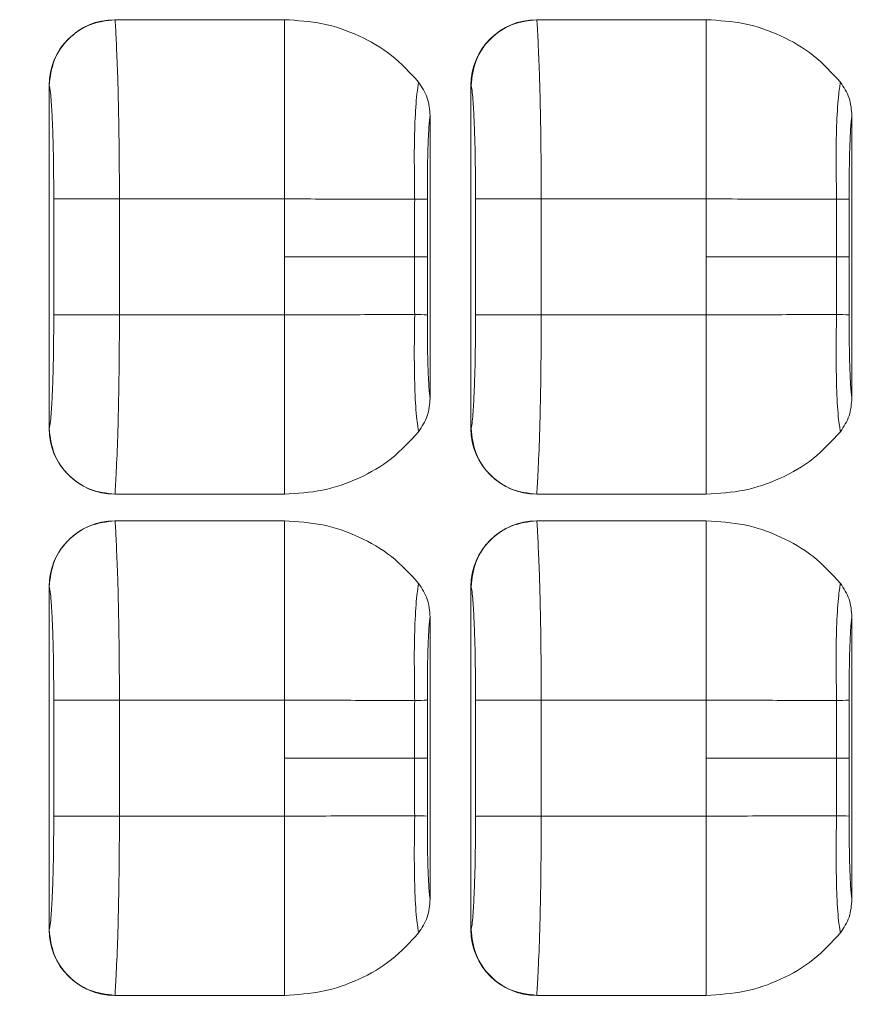
# Model space of a CAD drawing. Units: millimetres. Extents: x 0 to 32.8, y 0 to 29.7.
# Drawn here: x 13.5 to 14, y 22.4 to 22.9 of the extents above; entities that cross this region are included whole.
import ezdxf

# ---------------------------------------------------------------- set-up
doc = ezdxf.new("R2010")
doc.units = ezdxf.units.MM
doc.layers.add('CONT-04', color=3, linetype='Continuous')
doc.styles.add('A', font='simplex.shx')
doc.dimstyles.new('N', dxfattribs={"dimtxt": 3, "dimasz": 2.5, "dimexe": 1, "dimexo": 0, "dimgap": 1, "dimtad": 1, "dimdec": 1, "dimrnd": 0.1, "dimdsep": 46, "dimtxsty": 'A', "dimcen": 0, "dimclrd": 1, "dimclre": 1, "dimclrt": 4, "dimaunit": 1, "dimadec": 0, "dimazin": 0, "dimtfac": 1, "dimtdec": 1, "dimtix": 1, "dimtmove": 0, "dimatfit": 0, "dimfxl": 1, "dimtolj": 1, "dimtzin": 0, "dimarcsym": 0})

# ---------------------------------------------------------------- blocks, each defined once
blk = doc.blocks.new('*D14')
at = {"layer": 'CONT-04', "color": 1, "linetype": 'Continuous', "lineweight": -2}
for p, q in [((7.339208166684713, 22.51613051532523), (7.339208166684713, 19.95943682725275)), ((15.3096383752176, 21.31120793292131), (15.3096383752176, 19.95943682725275)), ((7.839208166684713, 20.15943682725275), (14.8096383752176, 20.15943682725275))]:
    blk.add_line(p, q, dxfattribs=at)
at = {"layer": 'CONT-04', "color": 1}
for points in [[(7.839208166684713, 20.24277016058608), (7.839208166684713, 20.07610349391942), (7.339208166684713, 20.15943682725275)], [(14.8096383752176, 20.07610349391942), (14.8096383752176, 20.24277016058608), (15.3096383752176, 20.15943682725275)]]:
    blk.add_solid(points, dxfattribs=at)
at = {"layer": 'Defpoints', "color": 0}
for p in [(7.339208166684713, 22.51613051532523), (15.3096383752176, 21.31120793292131), (15.3096383752176, 20.15943682725275)]:
    blk.add_point(p, dxfattribs=at)
at = {"layer": 'CONT-04', "color": 2, "lineweight": 15, "insert": (11.32442327095116, 20.55943682725275), "char_height": 0.4, "attachment_point": 5, "style": 'A'}
blk.add_mtext('\\A1;531.36', dxfattribs=at)

msp = doc.modelspace()

# ---------------------------------------------------------------- linework, layer by layer
at = {"layer": 'CONT-04', "linetype": 'Continuous', "lineweight": 15}
for p, q in [((13.56670642374267, 22.93605468670249), (13.66320816668433, 22.93605481995302)), ((13.66320271299485, 22.93168957179715), (13.66320271299485, 22.93605481952465)), ((13.80670642374245, 22.93605468670249), (13.90320816668456, 22.93605481995302)), ((13.90320271299463, 22.93168957179715), (13.90320271299463, 22.93605481952465)), ((13.52927063972668, 22.89866469783339), (13.52932202374488, 22.8986247650124)), ((13.52927063972668, 22.70359633281679), (13.52927063972668, 22.89866469783339)), ((13.76927063972691, 22.89866469783339), (13.76932202374512, 22.8986247650124)), ((13.76927063972691, 22.70359633281679), (13.76927063972691, 22.89866469783339)), ((13.74602706972694, 22.88139690403078), (13.74602706972694, 22.72086415116347)), ((13.98602706972672, 22.88139690403078), (13.98602706972672, 22.72086415116347)), ((13.53192227463971, 22.83413051532499), (13.56930667465478, 22.83413051532499)), ((13.53192227463971, 22.76813051532519), (13.53192227463971, 22.83413051532499)), ((13.56930667465478, 22.83413051532499), (13.56930667465478, 22.76813051532519)), ((13.56930667465478, 22.83413051532499), (13.66320816668433, 22.83413051532499)), ((13.66320816668433, 22.80113051532509), (13.66320816668433, 22.83413051532499)), ((13.77192227463949, 22.83413051532499), (13.80930667465456, 22.83413051532499)), ((13.77192227463949, 22.76813051532519), (13.77192227463949, 22.83413051532499)), ((13.80930667465456, 22.83413051532499), (13.90320816668456, 22.83413051532499)), ((13.80930667465456, 22.83413051532499), (13.80930667465456, 22.76813051532519)), ((13.90320816668456, 22.80113051532509), (13.90320816668456, 22.83413051532499)), ((13.66320816668433, 22.80113051532509), (13.66320816668433, 22.76813051532519)), ((13.90320816668456, 22.80113051532509), (13.90320816668456, 22.76813051532519)), ((13.53192227463971, 22.76813051532519), (13.56930667465478, 22.76813051532519)), ((13.56930667465478, 22.76813051532519), (13.66320816668433, 22.76813051532519)), ((13.77192227463949, 22.76813051532519), (13.80930667465456, 22.76813051532519)), ((13.80930667465456, 22.76813051532519), (13.90320816668456, 22.76813051532519)), ((13.52927063972668, 22.70359633281679), (13.52932202374488, 22.70363626563823)), ((13.76927063972691, 22.70359633281679), (13.76932202374512, 22.70363626563823)), ((13.56670642374267, 22.66620634394768), (13.66320816668433, 22.66620621069716)), ((13.66320610656196, 22.67057137767243), (13.66320610656196, 22.66620621112871)), ((13.80670642374245, 22.66620634394768), (13.90320816668456, 22.66620621069716)), ((13.90320610656219, 22.67057137767243), (13.90320610656219, 22.66620621112871)), ((13.56670642374267, 22.65105468670264), (13.66320816668433, 22.65105481995316)), ((13.66320271299485, 22.64668957179684), (13.66320271299485, 22.65105481952479)), ((13.80670642374245, 22.65105468670264), (13.90320816668456, 22.65105481995316)), ((13.90320271299463, 22.64668957179684), (13.90320271299463, 22.65105481952479)), ((13.52927063972668, 22.61366469783353), (13.52932202374488, 22.61362476501209)), ((13.52927063972668, 22.41859633281694), (13.52927063972668, 22.61366469783353)), ((13.76927063972691, 22.61366469783353), (13.76932202374512, 22.61362476501209)), ((13.76927063972691, 22.41859633281694), (13.76927063972691, 22.61366469783353)), ((13.74602706972694, 22.59639690403093), (13.74602706972694, 22.43586415116362)), ((13.98602706972672, 22.59639690403093), (13.98602706972672, 22.43586415116362)), ((13.53192227463971, 22.54913051532514), (13.56930667465478, 22.54913051532514)), ((13.53192227463971, 22.48313051532533), (13.53192227463971, 22.54913051532514)), ((13.56930667465478, 22.54913051532514), (13.66320816668433, 22.54913051532514)), ((13.56930667465478, 22.54913051532514), (13.56930667465478, 22.48313051532533)), ((13.66320816668433, 22.51613051532523), (13.66320816668433, 22.54913051532514)), ((13.77192227463949, 22.54913051532514), (13.80930667465456, 22.54913051532514)), ((13.77192227463949, 22.48313051532533), (13.77192227463949, 22.54913051532514)), ((13.80930667465456, 22.54913051532514), (13.90320816668456, 22.54913051532514)), ((13.80930667465456, 22.54913051532514), (13.80930667465456, 22.48313051532533)), ((13.90320816668456, 22.51613051532523), (13.90320816668456, 22.54913051532514)), ((13.66320816668433, 22.51613051532523), (13.66320816668433, 22.48313051532533)), ((13.90320816668456, 22.51613051532523), (13.90320816668456, 22.48313051532533)), ((13.53192227463971, 22.48313051532533), (13.56930667465478, 22.48313051532533)), ((13.56930667465478, 22.48313051532533), (13.66320816668433, 22.48313051532533)), ((13.77192227463949, 22.48313051532533), (13.80930667465456, 22.48313051532533)), ((13.80930667465456, 22.48313051532533), (13.90320816668456, 22.48313051532533)), ((13.52927063972668, 22.41859633281694), (13.52932202374488, 22.41863626563792)), ((13.76927063972691, 22.41859633281694), (13.76932202374512, 22.41863626563792)), ((13.56670642374267, 22.38120634394783), (13.66320816668433, 22.3812062106973)), ((13.66320610656196, 22.38557137767213), (13.66320610656196, 22.3812062111284)), ((13.80670642374245, 22.38120634394783), (13.90320816668456, 22.3812062106973)), ((13.90320610656219, 22.38557137767213), (13.90320610656219, 22.3812062111284))]:
    msp.add_line(p, q, dxfattribs=at)
at = {"layer": 'CONT-04', "linetype": 'Continuous', "lineweight": 15, "flags": 128}
for points in [[(13.7444927376204, 22.80112948410225), (13.74419361511757, 22.8011296220444), (13.74371034391645, 22.80112975912845), (13.74304593191293, 22.80112989450037), (13.74220451442891, 22.80113002731797), (13.74119132847402, 22.80113015675498), (13.74001268015074, 22.80113028200514), (13.73867590540378, 22.80113040228899), (13.73718932436388, 22.80113051685804)], [(13.98449273762019, 22.80112948410225), (13.98419361511735, 22.8011296220444), (13.98371034391623, 22.80112975912845), (13.98304593191317, 22.80112989450037), (13.98220451442869, 22.80113002731797), (13.9811913284738, 22.80113015675498), (13.98001268015052, 22.80113028200514), (13.97867590540402, 22.80113040228899), (13.97718932436366, 22.80113051685804)], [(13.7444927376204, 22.5161294841024), (13.74419361511757, 22.51612962204455), (13.74371034391645, 22.51612975912859), (13.74304593191293, 22.51612989450051), (13.74220451442891, 22.51613002731812), (13.74119132847402, 22.51613015675467), (13.74001268015074, 22.51613028200483), (13.73867590540378, 22.51613040228868), (13.73718932436388, 22.51613051685819)], [(13.98449273762019, 22.5161294841024), (13.98419361511735, 22.51612962204455), (13.98371034391623, 22.51612975912859), (13.98304593191317, 22.51612989450051), (13.98220451442869, 22.51613002731812), (13.9811913284738, 22.51613015675467), (13.98001268015052, 22.51613028200483), (13.97867590540402, 22.51613040228868), (13.97718932436366, 22.51613051685819)]]:
    msp.add_lwpolyline(points, dxfattribs=at)
at = {"layer": 'CONT-04', "linetype": 'Continuous', "lineweight": 15}
for centre, radius, start, end in [((13.73712622935447, 23.00386309855422), 0.1699613416158772, 270.0461909907311, 272.4771827980509), ((13.97712622935425, 23.00386309855377), 0.1699613416154124, 270.0461909907311, 272.4771827980509), ((13.7371262238825, 22.59832552589852), 0.1700337126298077, 87.52387043885487, 89.95382817436739), ((13.97712622388228, 22.59832552589852), 0.1700337126297864, 87.52387043885487, 89.95382817436739), ((13.73712622935447, 22.71886309854755), 0.1699613416092817, 270.0461909906269, 272.4771827980509), ((13.97712622935425, 22.71886309855528), 0.1699613416166743, 270.0461909907311, 272.4771827979474), ((13.7371262238825, 22.31332552590003), 0.1700337126285437, 87.52387043885487, 89.95382817436739), ((13.97712622388228, 22.31332552590003), 0.1700337126284286, 87.52387043885487, 89.95382817436739)]:
    msp.add_arc(centre, radius, start, end, dxfattribs=at)
for centre, major_axis, ratio, start_param, end_param in [((13.56688659716967, 22.89848474418851), (-0.02975650957156833, 0.02312511590105332), 0.9950692966087893, 5.375433995874745, 6.941440490574166), ((13.80688659716991, 22.89848474418851), (-0.02975650957156618, 0.02312511590105332), 0.9950692966088661, 5.375433995814499, 6.941440490598507), ((13.56688659716967, 22.70377628646166), (0.02975650957156406, 0.02312511590105332), 0.9950692966088782, 2.483337470206733, 4.049343964991149), ((13.80688659716991, 22.70377628646166), (0.02975650957156618, 0.02312511590105117), 0.9950692966089009, 2.483337470195054, 4.049343964991196), ((13.56688659716967, 22.61348474418866), (-0.02975650957156833, 0.02312511590105332), 0.9950692966087893, 5.375433995815103, 6.941440490592185), ((13.80688659716991, 22.61348474418866), (-0.02975650957156618, 0.02312511590105332), 0.9950692966088661, 5.375433995814461, 6.941440490592534), ((13.56688659716967, 22.41877628646181), (0.02975650957156619, 0.02312511590105331), 0.9950692966088317, 2.483337470194836, 4.049343964991246), ((13.80688659716991, 22.41877628646181), (0.02975650957156406, 0.02312511590105332), 0.9950692966089132, 2.483337470194985, 4.049343964991132)]:
    msp.add_ellipse(centre, major_axis=major_axis, ratio=ratio, start_param=start_param, end_param=end_param, dxfattribs=at)
for points in [[(13.52932201925107, 22.89862476850486), (13.52990386706908, 22.903514580884), (13.53106756270465, 22.91329420564226), (13.53972151178679, 22.92564263313999), (13.55205488691165, 22.93430714117186), (13.56182258940309, 22.93547225160875), (13.56670644064882, 22.93605480682719)], [(13.76932201925131, 22.89862476850486), (13.76990386706932, 22.903514580884), (13.77106756270443, 22.91329420564226), (13.77972151178703, 22.92564263313999), (13.79205488691188, 22.93430714117186), (13.80182258940333, 22.93547225160875), (13.80670644064905, 22.93605480682719)], [(13.52932201924516, 22.70363626214077), (13.52990386706135, 22.69874644976027), (13.53106756269374, 22.68896682499927), (13.53972151177224, 22.67661839749836), (13.55205488689255, 22.66795388946285), (13.56182258938126, 22.66678877902369), (13.56670644062562, 22.66620622380434)], [(13.76932201924494, 22.70363626214077), (13.76990386706113, 22.69874644976027), (13.77106756269352, 22.68896682499927), (13.77972151177202, 22.67661839749836), (13.79205488689279, 22.66795388946285), (13.80182258938105, 22.66678877902369), (13.8067064406254, 22.66620622380434)], [(13.52932201925107, 22.61362476850501), (13.52990386706908, 22.61851458088414), (13.53106756270465, 22.62829420564241), (13.53972151178679, 22.64064263313968), (13.55205488691165, 22.64930714117201), (13.56182258940309, 22.65047225160889), (13.56670644064882, 22.65105480682734)], [(13.76932201925131, 22.61362476850501), (13.76990386706932, 22.61851458088414), (13.77106756270443, 22.62829420564241), (13.77972151178703, 22.64064263313968), (13.79205488691188, 22.64930714117201), (13.80182258940333, 22.65047225160889), (13.80670644064905, 22.65105480682734)], [(13.52932201924516, 22.41863626214046), (13.52990386706135, 22.41374644976041), (13.53106756269374, 22.40396682499942), (13.53972151177224, 22.39161839749851), (13.55205488689255, 22.382953889463), (13.56182258938126, 22.38178877902384), (13.56670644062562, 22.38120622380449)], [(13.76932201924494, 22.41863626214046), (13.76990386706113, 22.41374644976041), (13.77106756269352, 22.40396682499942), (13.77972151177202, 22.39161839749851), (13.79205488689279, 22.382953889463), (13.80182258938105, 22.38178877902384), (13.8067064406254, 22.38120622380449)]]:
    msp.add_open_spline(points, degree=3, dxfattribs=at)
for points, knots in [([(13.56670642374267, 22.93605481996666), (13.56679790101809, 22.93544559582698), (13.56695756709944, 22.93438224506064), (13.56723315810397, 22.92922725542677), (13.56760173051536, 22.92058910359775), (13.56842811163408, 22.90212730881978), (13.56912047807138, 22.8713115984675), (13.56924640093295, 22.8461664088769), (13.56930667465478, 22.83413051532499)], [0, 0, 0, 0, 0.09918793767986174, 0.1731244097455417, 0.2630986297180675, 0.4357488217433471, 0.7299178400172844, 1, 1, 1, 1]), ([(13.66320816668433, 22.93605481995302), (13.67049577703203, 22.93560416814863), (13.68503118096116, 22.93470532673165), (13.70572678225692, 22.92750365741187), (13.72472317225349, 22.91654216854714), (13.73456499152955, 22.90586495000126), (13.73949770597839, 22.90051353389446)], [0, 0, 0, 0, 0.2511686709868877, 0.5009650506972984, 0.7498839558074053, 1, 1, 1, 1]), ([(13.80670642374245, 22.93605481996666), (13.80679790101787, 22.93544559582698), (13.80695756709922, 22.93438224506064), (13.80723315810376, 22.92922725542586), (13.80760173051515, 22.9205891035973), (13.80842811163431, 22.90212730882023), (13.80912047807162, 22.87131159846887), (13.80924640093274, 22.84616640887781), (13.80930667465456, 22.83413051532499)], [0, 0, 0, 0, 0.09918793769199753, 0.1731244097624172, 0.2630986297254126, 0.4357488217432778, 0.7299178399939953, 0.9999999999999999, 0.9999999999999999, 0.9999999999999999, 0.9999999999999999]), ([(13.90320816668456, 22.93605481995302), (13.91049577703181, 22.93560416814863), (13.92503118096094, 22.93470532673165), (13.9457267822567, 22.92750365741187), (13.96472317225327, 22.91654216854714), (13.97456499152979, 22.90586495000126), (13.97949770597863, 22.90051353389446)], [0, 0, 0, 0, 0.2511686709868873, 0.5009650506973026, 0.7498839558074071, 1, 1, 1, 1]), ([(13.66320610656196, 22.93168932445552), (13.66320610656196, 22.92689175909992), (13.66320610656196, 22.9171738121173), (13.66320610656196, 22.89332195163398), (13.66320610656196, 22.8652670066541), (13.66320610656196, 22.84474960586759), (13.66320610656196, 22.83413076702674)], [0, 0, 0, 0, 0.2313521504850253, 0.4686268484649825, 0.7249863216469977, 1, 1, 1, 1]), ([(13.90320610656219, 22.93168932445552), (13.90320610656219, 22.92689175909992), (13.90320610656219, 22.9171738121173), (13.90320610656219, 22.89332195163398), (13.90320610656219, 22.8652670066541), (13.90320610656219, 22.84474960586759), (13.90320610656219, 22.83413076702674)], [0, 0, 0, 0, 0.2313521504850256, 0.4686268484649828, 0.7249863216469977, 1, 1, 1, 1]), ([(13.52932202374488, 22.8986247650124), (13.52947570328517, 22.89811062699538), (13.52983502373029, 22.89690851315901), (13.5304257793545, 22.89050970645404), (13.53101610835294, 22.88136230776091), (13.53149659689591, 22.86826262532133), (13.53184810523446, 22.85273927355239), (13.53189568836972, 22.84080088656048), (13.53192227463971, 22.83413051532499)], [0, 0, 0, 0, 0.07796238228918831, 0.1822850194914484, 0.3755600168309918, 0.5365491243182882, 0.7410546841714928, 1, 1, 1, 1]), ([(13.73949519289583, 22.90051559596906), (13.73938598992156, 22.89977563419381), (13.73916356035754, 22.89826844654282), (13.73814632894566, 22.89152723297694), (13.73735369978696, 22.87828792805668), (13.7369529313368, 22.86009494173605), (13.73716983032266, 22.8450570105134), (13.73723941676228, 22.83674750204237), (13.73726324746478, 22.83390181223205)], [0, 0, 0, 0, 0.09520954348507339, 0.193927109443353, 0.4447545314219906, 0.6924648300788612, 0.8946809305775733, 1, 1, 1, 1]), ([(13.73949723759726, 22.90051316054143), (13.74140493157158, 22.89760925335132), (13.74522262602243, 22.89179792799461), (13.74575881379671, 22.88486530815873), (13.74602706965599, 22.88139690403078)], [0, 0, 0, 0, 0.4996979194069591, 1, 1, 1, 1]), ([(13.76932202374512, 22.8986247650124), (13.76947570328495, 22.89811062699538), (13.76983502373052, 22.89690851315901), (13.77042577935474, 22.89050970645404), (13.77101610835273, 22.88136230776091), (13.77149659689569, 22.86826262532133), (13.7718481052347, 22.85273927355239), (13.77189568836995, 22.84080088656048), (13.77192227463949, 22.83413051532499)], [0, 0, 0, 0, 0.07796238228918814, 0.1822850194914484, 0.3755600168309913, 0.5365491243182878, 0.7410546841714926, 0.9999999999999999, 0.9999999999999999, 0.9999999999999999, 0.9999999999999999]), ([(13.97949519289607, 22.90051559596906), (13.97938598992134, 22.89977563419381), (13.97916356035732, 22.89826844654282), (13.9781463289459, 22.89152723297694), (13.9773536997872, 22.87828792805668), (13.97695293133658, 22.86009494173742), (13.97716983032244, 22.84505701051431), (13.97723941676252, 22.83674750204374), (13.97726324746456, 22.83390181223205)], [0, 0, 0, 0, 0.09520954348494148, 0.1939271094433461, 0.4447545314219798, 0.69246483007885, 0.8946809305354809, 0.9999999999999999, 0.9999999999999999, 0.9999999999999999, 0.9999999999999999]), ([(13.97949723759704, 22.90051316054143), (13.98140493157136, 22.89760925335132), (13.98522262602266, 22.89179792799461), (13.98575881379695, 22.88486530815873), (13.98602706965578, 22.88139690403078)], [0, 0, 0, 0, 0.4996979194069169, 1, 1, 1, 1]), ([(13.74602706973103, 22.88139690403078), (13.74596046042682, 22.88095098772839), (13.74576348794555, 22.87963235451899), (13.74546743516059, 22.87627944592815), (13.74509352299212, 22.87042247102237), (13.74472908499085, 22.86151221568763), (13.74448820963737, 22.84880828228335), (13.74447791356936, 22.83931302195935), (13.74447221815255, 22.83406058344245)], [0, 0, 0, 0, 0.0501516128572771, 0.1483049214877913, 0.2678345290627459, 0.4616775545503575, 0.7022192703933734, 1, 1, 1, 1]), ([(13.98602706973126, 22.88139690403078), (13.9859604604266, 22.88095098772839), (13.98576348794579, 22.87963235451899), (13.98546743516037, 22.87627944592815), (13.98509352299236, 22.87042247102237), (13.98472908499063, 22.86151221568763), (13.9844882096376, 22.84880828228335), (13.98447791356959, 22.83931302195935), (13.98447221815279, 22.83406058344245)], [0, 0, 0, 0, 0.05015161285727756, 0.1483049214877917, 0.2678345290627464, 0.4616775545503582, 0.7022192703933733, 1, 1, 1, 1]), ([(13.66320816668433, 22.83413051532499), (13.67108270571309, 22.83411043374155), (13.68686688004838, 22.83407018107265), (13.71352979227451, 22.83391322165209), (13.72833095729577, 22.83390610626258), (13.73726324817601, 22.83390181222704)], [0, 0, 0, 0, 0.2830281721562972, 0.567317781391714, 1, 1, 1, 1]), ([(13.90320816668456, 22.83413051532499), (13.91108270571333, 22.83411043374155), (13.92686688004862, 22.83407018107265), (13.9535297922743, 22.83391322165209), (13.96833095729555, 22.83390610626258), (13.97726324817624, 22.83390181222704)], [0, 0, 0, 0, 0.2830281721562959, 0.567317781391716, 1, 1, 1, 1]), ([(13.73726324817601, 22.83390181222704), (13.73724301798295, 22.82771313638624), (13.73720730958068, 22.8167894776726), (13.73719476276203, 22.80586559519235), (13.73718932420199, 22.80113051532509)], [0, 0, 0, 0, 0.5665387397077107, 1, 1, 1, 1]), ([(13.74447221815255, 22.83406058344245), (13.74447805051334, 22.82786459333385), (13.74448838285518, 22.81688806280873), (13.74449141645657, 22.80591096097725), (13.74449273766224, 22.80113017174346)], [0, 0, 0, 0, 0.5644761880413961, 1, 1, 1, 1]), ([(13.97726324817624, 22.83390181222704), (13.97724301798318, 22.82771313638624), (13.97720730958092, 22.8167894776726), (13.97719476276181, 22.80586559519235), (13.97718932420177, 22.80113051532509)], [0, 0, 0, 0, 0.5665387397077106, 1, 1, 1, 1]), ([(13.98447221815279, 22.83406058344245), (13.98447805051312, 22.82786459333385), (13.98448838285496, 22.81688806280873), (13.98449141645681, 22.80591096097725), (13.98449273766248, 22.80113017174346)], [0, 0, 0, 0, 0.5644761880413961, 1, 1, 1, 1]), ([(13.66320816668433, 22.80113051532509), (13.67100705387513, 22.80113051532509), (13.68660480360442, 22.80113051532509), (13.7132257284624, 22.80113051532509), (13.72810737255024, 22.80113051532509), (13.73718932420199, 22.80113051532509)], [0, 0, 0, 0, 0.2804318579974053, 0.5608628295769084, 1, 1, 1, 1]), ([(13.73718932420199, 22.80113051532509), (13.73719841263248, 22.79508313324697), (13.73721482979492, 22.78415926101944), (13.73724830376561, 22.77323560987189), (13.73726324677175, 22.76835921841358)], [0, 0, 0, 0, 0.5535932636317388, 1, 1, 1, 1]), ([(13.74449273766224, 22.80113017174346), (13.74449065251012, 22.79503009713618), (13.74448690036245, 22.78405326014591), (13.74447673444222, 22.77307696767376), (13.74447221795201, 22.76820044720772)], [0, 0, 0, 0, 0.5557224373611495, 1, 1, 1, 1]), ([(13.90320816668456, 22.80113051532509), (13.91100705387491, 22.80113051532509), (13.92660480360466, 22.80113051532509), (13.95322572846219, 22.80113051532509), (13.96810737255002, 22.80113051532509), (13.97718932420177, 22.80113051532509)], [0, 0, 0, 0, 0.2804318579974053, 0.5608628295769084, 1, 1, 1, 1]), ([(13.97718932420177, 22.80113051532509), (13.97719841263272, 22.79508313324697), (13.97721482979516, 22.78415926101944), (13.97724830376585, 22.77323560987189), (13.97726324677198, 22.76835921841358)], [0, 0, 0, 0, 0.5535932636317388, 1, 1, 1, 1]), ([(13.98449273766248, 22.80113017174346), (13.9844906525099, 22.79503009713618), (13.98448690036268, 22.78405326014591), (13.984476734442, 22.77307696767376), (13.98447221795179, 22.76820044720772)], [0, 0, 0, 0, 0.5557224373611495, 1, 1, 1, 1]), ([(13.52932202374488, 22.70363626563823), (13.52947570328517, 22.70415040365525), (13.52983502373029, 22.70535251749162), (13.5304257793545, 22.71175132419613), (13.53101610835294, 22.72089872288972), (13.53149659689591, 22.73399840532885), (13.53184810523446, 22.74952175709824), (13.53189568836972, 22.76146014409015), (13.53192227463971, 22.76813051532519)], [0, 0, 0, 0, 0.07796238228941406, 0.1822850194914986, 0.3755600168307023, 0.5365491243185431, 0.7410546841716172, 1, 1, 1, 1]), ([(13.56670642371675, 22.66620621066351), (13.56679622273207, 22.66726098435639), (13.56694765271315, 22.66903967155905), (13.56753128222265, 22.67964076052396), (13.56838186871612, 22.69877560406677), (13.56912489572589, 22.73096417939052), (13.5692478343248, 22.75610008096884), (13.56930667465478, 22.76813051532519)], [0, 0, 0, 0, 0.1371267133674561, 0.2312396791162791, 0.4352903494295038, 0.729721157585653, 1, 1, 1, 1]), ([(13.6632072225688, 22.67057146121634), (13.6632072225688, 22.67536900571905), (13.6632072225688, 22.68508690544069), (13.6632072225688, 22.70893890363651), (13.6632072225688, 22.73699404080945), (13.6632072225688, 22.75751159313596), (13.6632072225688, 22.76813051301007)], [0, 0, 0, 0, 0.2313522498543171, 0.4686268075866839, 0.7249862330722688, 1, 1, 1, 1]), ([(13.66320816668433, 22.76813051532519), (13.67108270571946, 22.76815059690863), (13.68686688001701, 22.76819084957753), (13.7135297921581, 22.76834780899764), (13.72833095638309, 22.76835492438169), (13.73726324677175, 22.76835921841358)], [0, 0, 0, 0, 0.2830281738242121, 0.5673177829210173, 1, 1, 1, 1]), ([(13.73726324572492, 22.76835921840631), (13.73714471873011, 22.75995500513601), (13.73693332977739, 22.74496637039612), (13.73735061637801, 22.72409780236568), (13.73810098230153, 22.71082407810774), (13.73916792305447, 22.7040225020097), (13.73938824129793, 22.70248943164107), (13.73949517164549, 22.70174536367641)], [0, 0, 0, 0, 0.3090805057895255, 0.5512347982661612, 0.8035316223200683, 0.9046450646548185, 1, 1, 1, 1]), ([(13.74447221795201, 22.76820044720772), (13.74447801059971, 22.76291460426193), (13.74448845290037, 22.75338591160208), (13.74473150678288, 22.7406671652344), (13.74509647039342, 22.73178390701752), (13.74546961365733, 22.72595374725153), (13.74576480581247, 22.72261811523287), (13.74596091429014, 22.72130658435127), (13.74602706972694, 22.72086415116347)], [0, 0, 0, 0, 0.2996624077442062, 0.5401959563208389, 0.7332307299794926, 0.8523800248767017, 0.9502017245371918, 1, 1, 1, 1]), ([(13.76932202374512, 22.70363626563823), (13.76947570328495, 22.70415040365525), (13.76983502373052, 22.70535251749162), (13.77042577935474, 22.71175132419613), (13.77101610835273, 22.72089872288972), (13.77149659689569, 22.73399840532885), (13.7718481052347, 22.74952175709824), (13.77189568836995, 22.76146014409015), (13.77192227463949, 22.76813051532519)], [0, 0, 0, 0, 0.07796238228941399, 0.1822850194914987, 0.3755600168307024, 0.536549124318543, 0.7410546841716172, 1, 1, 1, 1]), ([(13.80670642371653, 22.66620621066351), (13.8067962227323, 22.66726098435639), (13.80694765271294, 22.66903967155905), (13.80753128222288, 22.67964076052305), (13.8083818687159, 22.69877560406859), (13.80912489572567, 22.73096417939415), (13.80924783432458, 22.75610008097248), (13.80930667465456, 22.76813051532519)], [0, 0, 0, 0, 0.137126713367565, 0.2312396790875415, 0.4352903494295754, 0.7297211576725761, 1, 1, 1, 1]), ([(13.90320722256858, 22.67057146121634), (13.90320722256858, 22.67536900571905), (13.90320722256858, 22.68508690544069), (13.90320722256858, 22.70893890363651), (13.90320722256858, 22.73699404080945), (13.90320722256858, 22.75751159313596), (13.90320722256858, 22.76813051301007)], [0, 0, 0, 0, 0.2313522498543171, 0.4686268075866847, 0.7249862330722698, 1, 1, 1, 1]), ([(13.90320816668456, 22.76813051532519), (13.91108270571969, 22.76815059690863), (13.92686688001679, 22.76819084957753), (13.95352979215788, 22.76834780899764), (13.96833095638287, 22.76835492438169), (13.97726324677198, 22.76835921841358)], [0, 0, 0, 0, 0.2830281738242132, 0.5673177829210196, 1, 1, 1, 1]), ([(13.97726324572515, 22.76835921840631), (13.97714471872989, 22.75995500513601), (13.97693332977762, 22.74496637039612), (13.97735061637779, 22.72409780236568), (13.97810098230131, 22.71082407810774), (13.97916792305425, 22.7040225020097), (13.97938824129771, 22.70248943164107), (13.97949517164527, 22.70174536367641)], [0, 0, 0, 0, 0.3090805057895257, 0.5512347982661606, 0.8035316223200699, 0.904645064654818, 1, 1, 1, 1]), ([(13.98447221795179, 22.76820044720772), (13.98447801059949, 22.76291460426193), (13.98448845290061, 22.75338591160208), (13.98473150678312, 22.7406671652344), (13.98509647039366, 22.73178390701752), (13.98546961365757, 22.72595374725153), (13.98576480581225, 22.72261811523287), (13.98596091428992, 22.72130658435127), (13.98602706972717, 22.72086415116347)], [0, 0, 0, 0, 0.2996624077442062, 0.5401959563208388, 0.7332307299794925, 0.8523800248767021, 0.950201724537192, 1, 1, 1, 1]), ([(13.74602706965872, 22.72086415116347), (13.74575898693222, 22.71739621181051), (13.74522306692909, 22.71046350827156), (13.74140524477291, 22.70465214128273), (13.73949720797275, 22.70174778858619)], [0, 0, 0, 0, 0.5002289991703279, 1, 1, 1, 1]), ([(13.9860270696585, 22.72086415116347), (13.985758986932, 22.71739621181051), (13.98522306692887, 22.71046350827156), (13.98140524477314, 22.70465214128273), (13.97949720797298, 22.70174778858619)], [0, 0, 0, 0, 0.5002289991703551, 1, 1, 1, 1]), ([(13.66320816668433, 22.66620621069716), (13.67049576956326, 22.66665686124644), (13.68503115841479, 22.66755570014913), (13.70572674159887, 22.67475735345862), (13.72472311969834, 22.68571882262323), (13.73456493945461, 22.69639602421931), (13.73949765473201, 22.70174743246854)], [0, 0, 0, 0, 0.2511686479729607, 0.5009649985837314, 0.749883899902834, 1, 1, 1, 1]), ([(13.90320816668456, 22.66620621069716), (13.91049576956304, 22.66665686124644), (13.92503115841502, 22.66755570014913), (13.94572674159865, 22.67475735345862), (13.96472311969812, 22.68571882262323), (13.97456493945485, 22.69639602421931), (13.97949765473179, 22.70174743246854)], [0, 0, 0, 0, 0.2511686479729649, 0.5009649985837391, 0.7498838999028371, 1, 1, 1, 1]), ([(13.56670642374267, 22.65105481996635), (13.56679790101809, 22.65044559582713), (13.56695756709944, 22.64938224506078), (13.56723315810397, 22.64422725542737), (13.56760173051536, 22.63558910359835), (13.56842811163408, 22.61712730882038), (13.56912047807138, 22.5863115984681), (13.56924640093295, 22.56116640887705), (13.56930667465478, 22.54913051532514)], [0, 0, 0, 0, 0.09918793767347443, 0.1731244097366546, 0.2630986297141757, 0.4357488217433289, 0.7299178400100903, 1, 1, 1, 1]), ([(13.66320816668433, 22.65105481995316), (13.67049577703203, 22.65060416814878), (13.68503118096116, 22.64970532673179), (13.70572678225692, 22.64250365741201), (13.72472317225349, 22.63154216854729), (13.73456499152955, 22.62086495000141), (13.73949770597839, 22.61551353389415)], [0, 0, 0, 0, 0.2511686709868885, 0.5009650506972995, 0.7498839558074009, 1, 1, 1, 1]), ([(13.80670642374245, 22.65105481996635), (13.80679790101787, 22.65044559582713), (13.80695756709922, 22.64938224506078), (13.80723315810376, 22.64422725542737), (13.80760173051515, 22.63558910359835), (13.80842811163431, 22.61712730882083), (13.80912047807162, 22.58631159846856), (13.80924640093274, 22.5611664088775), (13.80930667465456, 22.54913051532514)], [0, 0, 0, 0, 0.09918793767459674, 0.1731244097382146, 0.2630986297148492, 0.435748821743312, 0.7299178400002151, 1, 1, 1, 1]), ([(13.90320816668456, 22.65105481995316), (13.91049577703181, 22.65060416814878), (13.92503118096094, 22.64970532673179), (13.9457267822567, 22.64250365741201), (13.96472317225327, 22.63154216854729), (13.97456499152979, 22.62086495000141), (13.97949770597863, 22.61551353389415)], [0, 0, 0, 0, 0.2511686709868918, 0.5009650506972906, 0.7498839558074051, 1, 1, 1, 1]), ([(13.66320610656196, 22.64668932445521), (13.66320610656196, 22.64189175910007), (13.66320610656196, 22.63217381211745), (13.66320610656196, 22.60832195163413), (13.66320610656196, 22.58026700665424), (13.66320610656196, 22.55974960586774), (13.66320610656196, 22.54913076702688)], [0, 0, 0, 0, 0.2313521504850263, 0.4686268484649831, 0.7249863216469989, 0.9999999999999999, 0.9999999999999999, 0.9999999999999999, 0.9999999999999999]), ([(13.90320610656219, 22.64668932445521), (13.90320610656219, 22.64189175910007), (13.90320610656219, 22.63217381211745), (13.90320610656219, 22.60832195163413), (13.90320610656219, 22.58026700665424), (13.90320610656219, 22.55974960586774), (13.90320610656219, 22.54913076702688)], [0, 0, 0, 0, 0.2313521504850264, 0.4686268484649832, 0.7249863216469989, 1, 1, 1, 1]), ([(13.52932202374488, 22.61362476501209), (13.52947570328517, 22.61311062699507), (13.52983502373029, 22.6119085131587), (13.5304257793545, 22.60550970645419), (13.53101610835294, 22.5963623077606), (13.53149659689591, 22.58326262532147), (13.53184810523446, 22.56773927355208), (13.53189568836972, 22.55580088656017), (13.53192227463971, 22.54913051532514)], [0, 0, 0, 0, 0.07796238228918782, 0.1822850194914477, 0.3755600168309917, 0.536549124318288, 0.7410546841714927, 1, 1, 1, 1]), ([(13.73949519289583, 22.6155155959692), (13.73938598992156, 22.6147756341935), (13.73916356035754, 22.61326844654296), (13.73814632894566, 22.60652723297709), (13.73735369978696, 22.59328792805683), (13.7369529313368, 22.57509494173665), (13.73716983032266, 22.560057010514), (13.73723941676228, 22.55174750204343), (13.73726324746478, 22.54890181223174)], [0, 0, 0, 0, 0.09520954348393777, 0.1939271094433677, 0.4447545314219595, 0.6924648300788475, 0.8946809305537206, 1, 1, 1, 1]), ([(13.73949723759726, 22.61551316054112), (13.74140493157158, 22.61260925335147), (13.74522262602243, 22.60679792799475), (13.74575881379671, 22.59986530815887), (13.74602706965599, 22.59639690403093)], [0, 0, 0, 0, 0.4996979194069006, 1, 1, 1, 1]), ([(13.76932202374512, 22.61362476501209), (13.76947570328495, 22.61311062699507), (13.76983502373052, 22.6119085131587), (13.77042577935474, 22.60550970645419), (13.77101610835273, 22.5963623077606), (13.77149659689569, 22.58326262532147), (13.7718481052347, 22.56773927355208), (13.77189568836995, 22.55580088656017), (13.77192227463949, 22.54913051532514)], [0, 0, 0, 0, 0.07796238228918878, 0.1822850194914483, 0.375560016830992, 0.5365491243182883, 0.7410546841714928, 1, 1, 1, 1]), ([(13.97949519289607, 22.6155155959692), (13.97938598992134, 22.6147756341935), (13.97916356035732, 22.61326844654251), (13.97814632894544, 22.60652723297709), (13.9773536997872, 22.59328792805683), (13.97695293133658, 22.5750949417362), (13.97716983032244, 22.56005701051309), (13.97723941676252, 22.55174750204252), (13.97726324746456, 22.54890181223174)], [0, 0, 0, 0, 0.09520954349004752, 0.1939271094432584, 0.444754531422077, 0.6924648300789175, 0.894680930581181, 1, 1, 1, 1]), ([(13.97949723759704, 22.61551316054112), (13.98140493157136, 22.61260925335147), (13.98522262602266, 22.60679792799475), (13.98575881379695, 22.59986530815887), (13.98602706965578, 22.59639690403093)], [0, 0, 0, 0, 0.4996979194068885, 0.9999999999999999, 0.9999999999999999, 0.9999999999999999, 0.9999999999999999]), ([(13.74602706973103, 22.59639690403093), (13.74596046042682, 22.59595098772853), (13.74576348794555, 22.59463235451914), (13.74546743516059, 22.5912794459283), (13.74509352299212, 22.58542247102251), (13.74472908499085, 22.57651221568777), (13.74448820963737, 22.56380828228349), (13.74447791356936, 22.55431302195949), (13.74447221815255, 22.5490605834426)], [0, 0, 0, 0, 0.05015161285727825, 0.1483049214877938, 0.2678345290627493, 0.4616775545503606, 0.7022192703933762, 1, 1, 1, 1]), ([(13.98602706973126, 22.59639690403093), (13.9859604604266, 22.59595098772853), (13.98576348794579, 22.59463235451914), (13.98546743516037, 22.5912794459283), (13.98509352299236, 22.58542247102251), (13.98472908499063, 22.57651221568777), (13.9844882096376, 22.56380828228349), (13.98447791356959, 22.55431302195949), (13.98447221815279, 22.5490605834426)], [0, 0, 0, 0, 0.05015161285727843, 0.1483049214877939, 0.26783452906275, 0.4616775545503606, 0.7022192703933763, 1, 1, 1, 1]), ([(13.66320816668433, 22.54913051532514), (13.67108270571309, 22.54911043374169), (13.68686688004838, 22.5490701810728), (13.71352979227451, 22.54891322165178), (13.72833095729577, 22.54890610626227), (13.73726324817601, 22.54890181222673)], [0, 0, 0, 0, 0.2830281721562972, 0.567317781391714, 1, 1, 1, 1]), ([(13.73726324817601, 22.54890181222673), (13.73724301798295, 22.54271313638639), (13.73720730958068, 22.53178947767229), (13.73719476276203, 22.52086559519249), (13.73718932420199, 22.51613051532523)], [0, 0, 0, 0, 0.5665387397077121, 1, 1, 1, 1]), ([(13.74447221815255, 22.5490605834426), (13.74447805051334, 22.54286459333399), (13.74448838285518, 22.53188806280888), (13.74449141645657, 22.52091096097739), (13.74449273766224, 22.51613017174315)], [0, 0, 0, 0, 0.5644761880413929, 1, 1, 1, 1]), ([(13.90320816668456, 22.54913051532514), (13.91108270571333, 22.54911043374169), (13.92686688004862, 22.5490701810728), (13.9535297922743, 22.54891322165178), (13.96833095729555, 22.54890610626227), (13.97726324817624, 22.54890181222673)], [0, 0, 0, 0, 0.2830281721562986, 0.5673177813917117, 1, 1, 1, 1]), ([(13.97726324817624, 22.54890181222673), (13.97724301798318, 22.54271313638639), (13.97720730958092, 22.53178947767229), (13.97719476276181, 22.52086559519249), (13.97718932420177, 22.51613051532523)], [0, 0, 0, 0, 0.5665387397077121, 1, 1, 1, 1]), ([(13.98447221815279, 22.5490605834426), (13.98447805051312, 22.54286459333399), (13.98448838285496, 22.53188806280888), (13.98449141645681, 22.52091096097739), (13.98449273766248, 22.51613017174315)], [0, 0, 0, 0, 0.5644761880413929, 0.9999999999999999, 0.9999999999999999, 0.9999999999999999, 0.9999999999999999]), ([(13.66320816668433, 22.51613051532523), (13.67100705387513, 22.51613051532523), (13.68660480360442, 22.51613051532523), (13.7132257284624, 22.51613051532523), (13.72810737255024, 22.51613051532523), (13.73718932420199, 22.51613051532523)], [0, 0, 0, 0, 0.2804318579974053, 0.5608628295769084, 1, 1, 1, 1]), ([(13.73718932420199, 22.51613051532523), (13.73719841263248, 22.51008313324711), (13.73721482979492, 22.49915926101959), (13.73724830376561, 22.48823560987158), (13.73726324677175, 22.48335921841373)], [0, 0, 0, 0, 0.5535932636317388, 1, 1, 1, 1]), ([(13.74449273766224, 22.51613017174315), (13.74449065251012, 22.51003009713633), (13.74448690036245, 22.49905326014606), (13.74447673444222, 22.48807696767391), (13.74447221795201, 22.48320044720787)], [0, 0, 0, 0, 0.5557224373611462, 1, 1, 1, 1]), ([(13.90320816668456, 22.51613051532523), (13.91100705387491, 22.51613051532523), (13.92660480360466, 22.51613051532523), (13.95322572846219, 22.51613051532523), (13.96810737255002, 22.51613051532523), (13.97718932420177, 22.51613051532523)], [0, 0, 0, 0, 0.2804318579974053, 0.5608628295769083, 1, 1, 1, 1]), ([(13.97718932420177, 22.51613051532523), (13.97719841263272, 22.51008313324711), (13.97721482979516, 22.49915926101959), (13.97724830376585, 22.48823560987158), (13.97726324677198, 22.48335921841373)], [0, 0, 0, 0, 0.5535932636317388, 1, 1, 1, 1]), ([(13.98449273766248, 22.51613017174315), (13.9844906525099, 22.51003009713633), (13.98448690036268, 22.49905326014606), (13.984476734442, 22.48807696767391), (13.98447221795179, 22.48320044720787)], [0, 0, 0, 0, 0.5557224373611462, 1, 1, 1, 1]), ([(13.52932202374488, 22.41863626563792), (13.52947570328517, 22.41915040365494), (13.52983502373029, 22.42035251749177), (13.5304257793545, 22.42675132419628), (13.53101610835294, 22.43589872288941), (13.53149659689591, 22.448998405329), (13.53184810523446, 22.46452175709793), (13.53189568836972, 22.47646014408985), (13.53192227463971, 22.48313051532533)], [0, 0, 0, 0, 0.07796238228941482, 0.1822850194914996, 0.3755600168307023, 0.5365491243185417, 0.7410546841716186, 1, 1, 1, 1]), ([(13.56670642371675, 22.38120621066365), (13.56679622273207, 22.38226098435654), (13.56694765271315, 22.3840396715592), (13.56753128222265, 22.3946407605241), (13.56838186871612, 22.41377560406828), (13.56912489572589, 22.44596417939157), (13.5692478343248, 22.47110008096989), (13.56930667465478, 22.48313051532533)], [0, 0, 0, 0, 0.1371267133674701, 0.2312396791250975, 0.4352903494296191, 0.7297211576147621, 1, 1, 1, 1]), ([(13.6632072225688, 22.38557146121649), (13.6632072225688, 22.39036900571874), (13.6632072225688, 22.40008690544038), (13.6632072225688, 22.4239389036362), (13.6632072225688, 22.45199404080914), (13.6632072225688, 22.47251159313611), (13.6632072225688, 22.48313051301021)], [0, 0, 0, 0, 0.2313522498543165, 0.4686268075866848, 0.724986233072269, 1, 1, 1, 1]), ([(13.66320816668433, 22.48313051532533), (13.67108270571946, 22.48315059690878), (13.68686688001701, 22.48319084957767), (13.7135297921581, 22.48334780899778), (13.72833095638309, 22.48335492438138), (13.73726324677175, 22.48335921841373)], [0, 0, 0, 0, 0.2830281738242121, 0.5673177829210173, 1, 1, 1, 1]), ([(13.73726324572492, 22.48335921840645), (13.73714471873011, 22.47495500513616), (13.73693332977739, 22.45996637039581), (13.73735061637801, 22.43909780236583), (13.73810098230153, 22.42582407810743), (13.73916792305447, 22.41902250200939), (13.73938824129793, 22.41748943164076), (13.73949517164549, 22.41674536367656)], [0, 0, 0, 0, 0.3090805057895178, 0.5512347982661536, 0.8035316223200646, 0.9046450646548064, 1, 1, 1, 1]), ([(13.74447221795201, 22.48320044720787), (13.74447801059971, 22.47791460426162), (13.74448845290037, 22.46838591160223), (13.74473150678288, 22.45566716523409), (13.74509647039342, 22.44678390701766), (13.74546961365733, 22.44095374725122), (13.74576480581247, 22.43761811523301), (13.74596091429014, 22.43630658435096), (13.74602706972694, 22.43586415116362)], [0, 0, 0, 0, 0.2996624077442083, 0.5401959563208395, 0.733230729979493, 0.8523800248767023, 0.9502017245371928, 1, 1, 1, 1]), ([(13.76932202374512, 22.41863626563792), (13.76947570328495, 22.41915040365494), (13.76983502373052, 22.42035251749177), (13.77042577935474, 22.42675132419628), (13.77101610835273, 22.43589872288941), (13.77149659689569, 22.448998405329), (13.7718481052347, 22.46452175709793), (13.77189568836995, 22.47646014408985), (13.77192227463949, 22.48313051532533)], [0, 0, 0, 0, 0.07796238228941516, 0.1822850194914994, 0.3755600168307022, 0.5365491243185416, 0.7410546841716185, 1, 1, 1, 1]), ([(13.80670642371653, 22.38120621066365), (13.8067962227323, 22.38226098435654), (13.80694765271294, 22.38403967155965), (13.80753128222288, 22.39464076052547), (13.8083818687159, 22.41377560406328), (13.80912489572613, 22.44596417938293), (13.80924783432458, 22.47110008096171), (13.80930667465456, 22.48313051532533)], [0, 0, 0, 0, 0.137126713367292, 0.2312396791533921, 0.4352903494292971, 0.7297211574263128, 1, 1, 1, 1]), ([(13.90320722256858, 22.38557146121649), (13.90320722256858, 22.39036900571874), (13.90320722256858, 22.40008690544038), (13.90320722256858, 22.4239389036362), (13.90320722256858, 22.45199404080914), (13.90320722256858, 22.47251159313611), (13.90320722256858, 22.48313051301021)], [0, 0, 0, 0, 0.2313522498543165, 0.4686268075866847, 0.724986233072269, 1, 1, 1, 1]), ([(13.90320816668456, 22.48313051532533), (13.91108270571969, 22.48315059690878), (13.92686688001679, 22.48319084957767), (13.95352979215788, 22.48334780899778), (13.96833095638287, 22.48335492438138), (13.97726324677198, 22.48335921841373)], [0, 0, 0, 0, 0.2830281738242132, 0.5673177829210196, 1, 1, 1, 1]), ([(13.97726324572515, 22.48335921840645), (13.97714471872989, 22.47495500513616), (13.97693332977762, 22.45996637039581), (13.97735061637779, 22.43909780236583), (13.97810098230131, 22.42582407810743), (13.97916792305425, 22.41902250200939), (13.97938824129771, 22.41748943164076), (13.97949517164527, 22.41674536367656)], [0, 0, 0, 0, 0.3090805057895225, 0.5512347982661726, 0.8035316223200698, 0.9046450646548171, 1, 1, 1, 1]), ([(13.98447221795179, 22.48320044720787), (13.98447801059949, 22.47791460426162), (13.98448845290061, 22.46838591160223), (13.98473150678312, 22.45566716523409), (13.98509647039366, 22.44678390701766), (13.98546961365757, 22.44095374725122), (13.98576480581225, 22.43761811523301), (13.98596091428992, 22.43630658435096), (13.98602706972717, 22.43586415116362)], [0, 0, 0, 0, 0.2996624077442083, 0.5401959563208395, 0.7332307299794932, 0.8523800248767023, 0.9502017245371933, 1, 1, 1, 1]), ([(13.74602706965872, 22.43586415116362), (13.74575898693222, 22.43239621181066), (13.74522306692909, 22.42546350827171), (13.74140524477291, 22.41965214128287), (13.73949720797275, 22.41674778858634)], [0, 0, 0, 0, 0.5002289991703446, 1, 1, 1, 1]), ([(13.9860270696585, 22.43586415116362), (13.985758986932, 22.43239621181066), (13.98522306692887, 22.42546350827171), (13.98140524477314, 22.41965214128287), (13.97949720797298, 22.41674778858634)], [0, 0, 0, 0, 0.5002289991703446, 1, 1, 1, 1]), ([(13.66320816668433, 22.3812062106973), (13.67049576956326, 22.38165686124659), (13.68503115841479, 22.38255570014882), (13.70572674159841, 22.38975735345877), (13.72472311969834, 22.40071882262338), (13.73456493945461, 22.41139602421946), (13.73949765473201, 22.41674743246869)], [0, 0, 0, 0, 0.2511686479729623, 0.5009649985837341, 0.7498838999028336, 1, 1, 1, 1]), ([(13.90320816668456, 22.3812062106973), (13.91049576956304, 22.38165686124659), (13.92503115841502, 22.38255570014882), (13.94572674159865, 22.38975735345877), (13.96472311969812, 22.40071882262338), (13.97456493945485, 22.41139602421946), (13.97949765473179, 22.41674743246869)], [0, 0, 0, 0, 0.251168647972958, 0.5009649985837352, 0.7498838999028367, 1, 1, 1, 1])]:
    msp.add_open_spline(points, degree=3, knots=knots, dxfattribs=at)

# ---------------------------------------------------------------- dimensions: what is measured, and where the dimension line sits
dim = msp.add_linear_dim(base=(15.3096383752176, 20.15943682725275), p1=(7.339208166684713, 22.51613051532523), p2=(15.3096383752176, 21.31120793292131), text='531.36', dimstyle='N', override={"dimscale": 0.2, "dimtxt": 2, "dimclrt": 2}, dxfattribs=at)
dim.commit()
dim.dimension.update_dxf_attribs({"geometry": '*D14', "text_midpoint": (11.32442327095116, 20.55943682725275)})

doc.saveas('drawing.dxf')
